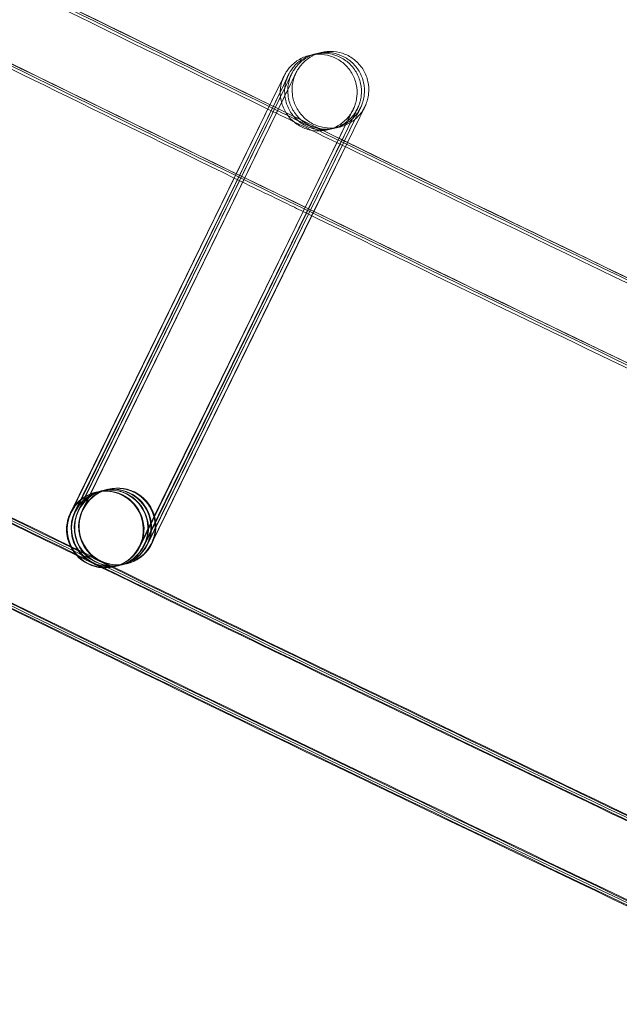
# Model space of a CAD drawing. Units: millimetres. Extents: x 923 to 18453, y 1433 to 12601.
# Drawn here: x 3797 to 3828, y 2261 to 2313 of the extents above; entities that cross this region are included whole.
import ezdxf

# ---------------------------------------------------------------- set-up
doc = ezdxf.new("R2010")
doc.units = ezdxf.units.MM

# ---------------------------------------------------------------- blocks, each defined once
blk = doc.blocks.new('A$C70eef650')
at = {"color": 0, "linetype": 'Continuous', "lineweight": 0}
for p, q in [((-7236.961, 8505.727), (-7247.79, 8483.511)), ((-7247.741, 8483.662), (-7236.962, 8505.728)), ((-7247.59, 8483.56), (-7236.735, 8505.782)), ((-7236.735, 8505.781), (-7247.564, 8483.565)), ((-7247.43, 8483.599), (-7236.575, 8505.821)), ((-7236.574, 8505.82), (-7247.403, 8483.604)), ((-7247.203, 8483.653), (-7236.348, 8505.875)), ((-7236.347, 8505.874), (-7247.177, 8483.658)), ((-7244.223, 8481.75), (-7233.368, 8503.972)), ((-7233.366, 8503.974), (-7233.941, 8502.793)), ((-7233.782, 8502.715), (-7233.141, 8504.027)), ((-7233.139, 8504.028), (-7233.715, 8502.847)), ((-7233.602, 8502.793), (-7232.981, 8504.065)), ((-7232.979, 8504.067), (-7233.554, 8502.886)), ((-7233.394, 8502.808), (-7232.754, 8504.119)), ((-7232.752, 8504.121), (-7233.392, 8502.807)), ((-7233.554, 8502.886), (-7235.418, 8499.063)), ((-7233.941, 8502.793), (-7235.694, 8499.197)), ((-7235.537, 8499.121), (-7233.782, 8502.715)), ((-7233.715, 8502.847), (-7235.532, 8499.119)), ((-7235.423, 8499.066), (-7233.602, 8502.793)), ((-7235.261, 8498.987), (-7233.394, 8502.808)), ((-7233.392, 8502.807), (-7235.256, 8498.984)), ((-7235.694, 8499.197), (-7244.195, 8481.758)), ((-7243.996, 8481.804), (-7235.537, 8499.121)), ((-7235.532, 8499.119), (-7243.968, 8481.813)), ((-7243.836, 8481.843), (-7235.423, 8499.066)), ((-7235.418, 8499.063), (-7243.808, 8481.851)), ((-7243.609, 8481.897), (-7235.261, 8498.987)), ((-7235.256, 8498.984), (-7243.581, 8481.906)), ((-7246.497, 8484.57), (-7246.487, 8484.573)), ((-7246.459, 8484.579), (-7246.26, 8484.627)), ((-7246.232, 8484.634), (-7246.1, 8484.666)), ((-7246.072, 8484.672), (-7245.873, 8484.72)), ((-7245.845, 8484.727), (-7245.835, 8484.729)), ((-7247.817, 8483.506), (-7247.741, 8483.662)), ((-7245.139, 8480.783), (-7244.939, 8480.83)), ((-7244.912, 8480.837), (-7244.905, 8480.839)), ((-7244.905, 8480.839), (-7244.902, 8480.839)), ((-7245.564, 8480.681), (-7245.553, 8480.683)), ((-7245.526, 8480.69), (-7245.327, 8480.738)), ((-7245.3, 8480.744), (-7245.166, 8480.776))]:
    blk.add_line(p, q, dxfattribs=at)
blk.add_arc((-5279.601, 12455.98), 4819.326, 231.117627, 250.530882, dxfattribs=at)
for centre, major_axis, ratio, start_param, end_param in [((-7245.993, 8482.634), (-1.56, -1.252), 0.999902, 2.011728, 5.152828), ((-7245.369, 8482.784), (0.467, -1.945), 1, -2.260221, 4.022964), ((-7245.766, 8482.689), (-1.56, -1.252), 0.999902, 2.011728, 5.152828), ((-7245.633, 8482.721), (-1.251, 1.56), 0.999902, 3.909392, 6.724117), ((-7245.605, 8482.727), (-1.56, -1.252), 0.999902, 2.011728, 5.152828), ((-7245.406, 8482.775), (-1.251, 1.56), 0.999902, 3.983285, 6.724117), ((-7245.379, 8482.782), (-1.56, -1.252), 0.999902, 2.011728, 5.152828), ((-7246.03, 8482.625), (-0.467, 1.945), 1, 0.8813712065602042, 7.16455651373979), ((-7246.02, 8482.628), (-1.251, 1.56), 0.999902, 5.842746, 6.724117), ((-7245.793, 8482.682), (-1.251, 1.56), 0.999902, 3.983285, 6.724117), ((-7246.02, 8482.628), (-1.251, 1.56), 0.999902, 3.582524, 5.842746), ((-7246.02, 8482.628), (-1.251, 1.56), 0.999902, 0.440932, 2.701153), ((-7245.993, 8482.634), (-1.56, -1.252), 0.999902, -1.130357, 1.122909), ((-7245.793, 8482.682), (-1.251, 1.56), 0.999902, 0.440932, 2.701153), ((-7245.766, 8482.689), (-1.56, -1.252), 0.999902, -1.130357, 1.122909), ((-7245.633, 8482.721), (-1.251, 1.56), 0.999902, 0.440932, 2.701153), ((-7245.605, 8482.727), (-1.56, -1.252), 0.999902, -1.130357, 1.122909), ((-7245.406, 8482.775), (-1.251, 1.56), 0.999902, 0.440932, 2.701153), ((-7245.379, 8482.782), (-1.56, -1.252), 0.999902, -1.130357, 1.122909), ((-7245.793, 8482.682), (-1.251, 1.56), 0.999902, 3.582524, 3.983285), ((-7245.633, 8482.721), (-1.251, 1.56), 0.999902, 3.582524, 3.909392), ((-7245.406, 8482.775), (-1.251, 1.56), 0.999902, 3.582524, 3.983285), ((-7245.633, 8482.721), (-1.251, 1.56), 0.999902, 2.701153, 3.582524), ((-7245.605, 8482.727), (-1.56, -1.252), 0.999902, 1.122909, 2.011236), ((-7245.406, 8482.775), (-1.251, 1.56), 0.999902, 2.701153, 3.582524), ((-7245.379, 8482.782), (-1.56, -1.252), 0.999902, 1.122909, 2.011236), ((-7245.605, 8482.727), (-1.56, -1.252), 0.999902, 2.011236, 2.011728), ((-7245.379, 8482.782), (-1.56, -1.252), 0.999902, 2.011236, 2.011728), ((-7246.02, 8482.628), (-1.251, 1.56), 0.999902, 2.701153, 3.582524), ((-7245.993, 8482.634), (-1.56, -1.252), 0.999902, 1.122909, 2.011236), ((-7245.793, 8482.682), (-1.251, 1.56), 0.999902, 2.701153, 3.582524), ((-7245.766, 8482.689), (-1.56, -1.252), 0.999902, 1.122909, 2.011236), ((-7245.993, 8482.634), (-1.56, -1.252), 0.999902, 2.011236, 2.011728), ((-7245.766, 8482.689), (-1.56, -1.252), 0.999902, 2.011236, 2.011728)]:
    blk.add_ellipse(centre, major_axis=major_axis, ratio=ratio, start_param=start_param, end_param=end_param, dxfattribs=at)
for points, knots in [([(-6760.259, 8301.566), (-6763.406, 8302.665), (-6766.552, 8303.768), (-6779.13, 8308.192), (-6788.552, 8311.542), (-6816.616, 8321.628), (-6835.224, 8328.457), (-6872.346, 8342.365), (-6890.861, 8349.444), (-6927.792, 8363.85), (-6946.209, 8371.177), (-6982.943, 8386.078), (-7001.261, 8393.653), (-7037.791, 8409.047), (-7056.005, 8416.867), (-7092.324, 8432.752), (-7110.431, 8440.816), (-7146.534, 8457.188), (-7164.531, 8465.495), (-7200.41, 8482.351), (-7218.293, 8490.9), (-7253.943, 8508.237), (-7271.709, 8517.025), (-7307.122, 8534.84), (-7324.769, 8543.867), (-7359.939, 8562.157), (-7377.463, 8571.421), (-7412.383, 8590.182), (-7429.781, 8599.68), (-7464.446, 8618.91), (-7481.714, 8628.641), (-7516.118, 8648.335), (-7533.253, 8658.298), (-7567.389, 8678.454), (-7584.389, 8688.646), (-7618.25, 8709.259), (-7635.111, 8719.679), (-7668.692, 8740.745), (-7685.411, 8751.392), (-7718.706, 8772.908), (-7735.281, 8783.778), (-7768.282, 8805.74), (-7784.709, 8816.833), (-7817.413, 8839.237), (-7833.689, 8850.549), (-7866.088, 8873.391), (-7882.211, 8884.922), (-7914.299, 8908.198), (-7930.266, 8919.944), (-7962.038, 8943.649), (-7977.845, 8955.609), (-8009.296, 8979.74), (-8024.94, 8991.911), (-8042.953, 9006.121), (-8045.402, 9008.057), (-8047.849, 9009.996)], [0, 0, 0, 0, 10.000006, 10.000006, 40.000179, 40.000179, 99.462951, 99.462951, 158.925054, 158.925054, 218.387157, 218.387157, 277.84926, 277.84926, 337.311363, 337.311363, 396.773466, 396.773466, 456.235569, 456.235569, 515.697672, 515.697672, 575.159775, 575.159775, 634.621878, 634.621878, 694.083981, 694.083981, 753.546084, 753.546084, 813.008187, 813.008187, 872.47029, 872.47029, 931.932393, 931.932393, 991.394496, 991.394496, 1050.856599, 1050.856599, 1110.318702, 1110.318702, 1169.780805, 1169.780805, 1229.242908, 1229.242908, 1288.705011, 1288.705011, 1348.167114, 1348.167114, 1407.629217, 1407.629217, 1467.09132, 1467.09132, 1476.457881, 1476.457881, 1476.457881, 1476.457881]), ([(-6760.237, 8301.653), (-6763.384, 8302.752), (-6766.529, 8303.855), (-6779.107, 8308.279), (-6788.529, 8311.63), (-6816.593, 8321.716), (-6835.201, 8328.546), (-6872.322, 8342.455), (-6890.836, 8349.535), (-6927.767, 8363.942), (-6946.184, 8371.27), (-6982.918, 8386.172), (-7001.235, 8393.747), (-7037.765, 8409.143), (-7055.978, 8416.964), (-7092.297, 8432.849), (-7110.404, 8440.914), (-7146.506, 8457.287), (-7164.503, 8465.595), (-7200.381, 8482.452), (-7218.265, 8491.002), (-7253.913, 8508.34), (-7271.68, 8517.129), (-7307.092, 8534.945), (-7324.738, 8543.973), (-7359.908, 8562.264), (-7377.431, 8571.528), (-7412.351, 8590.29), (-7429.749, 8599.789), (-7464.413, 8619.02), (-7481.681, 8628.752), (-7516.083, 8648.447), (-7533.219, 8658.411), (-7567.353, 8678.567), (-7584.353, 8688.76), (-7618.213, 8709.374), (-7635.075, 8719.795), (-7668.654, 8740.862), (-7685.374, 8751.509), (-7718.667, 8773.026), (-7735.242, 8783.897), (-7768.243, 8805.86), (-7784.67, 8816.953), (-7817.372, 8839.358), (-7833.648, 8850.671), (-7866.046, 8873.515), (-7882.169, 8885.045), (-7914.257, 8908.322), (-7930.223, 8920.069), (-7961.994, 8943.776), (-7977.801, 8955.736), (-8009.251, 8979.868), (-8024.895, 8992.04), (-8042.869, 9006.22), (-8045.28, 9008.126), (-8047.689, 9010.035)], [0, 0, 0, 0, 10.000006, 10.000006, 40.000179, 40.000179, 99.462951, 99.462951, 158.925054, 158.925054, 218.387157, 218.387157, 277.84926, 277.84926, 337.311363, 337.311363, 396.773466, 396.773466, 456.235569, 456.235569, 515.697672, 515.697672, 575.159775, 575.159775, 634.621878, 634.621878, 694.083981, 694.083981, 753.546084, 753.546084, 813.008187, 813.008187, 872.47029, 872.47029, 931.932393, 931.932393, 991.394496, 991.394496, 1050.856599, 1050.856599, 1110.318702, 1110.318702, 1169.780805, 1169.780805, 1229.242908, 1229.242908, 1288.705011, 1288.705011, 1348.167114, 1348.167114, 1407.629217, 1407.629217, 1467.09132, 1467.09132, 1476.311893, 1476.311893, 1476.311893, 1476.311893]), ([(-6760.421, 8301.689), (-6763.568, 8302.788), (-6766.714, 8303.891), (-6779.291, 8308.317), (-6788.713, 8311.668), (-6816.776, 8321.757), (-6835.384, 8328.589), (-6872.505, 8342.502), (-6891.019, 8349.583), (-6927.949, 8363.993), (-6946.366, 8371.323), (-6983.099, 8386.229), (-7001.415, 8393.806), (-7037.944, 8409.205), (-7056.157, 8417.027), (-7092.476, 8432.916), (-7110.582, 8440.983), (-7146.684, 8457.359), (-7164.68, 8465.669), (-7200.558, 8482.529), (-7218.44, 8491.08), (-7254.088, 8508.421), (-7271.854, 8517.212), (-7307.265, 8535.032), (-7324.912, 8544.061), (-7360.08, 8562.355), (-7377.603, 8571.621), (-7412.522, 8590.386), (-7429.919, 8599.887), (-7464.582, 8619.121), (-7481.85, 8628.855), (-7516.251, 8648.553), (-7533.386, 8658.518), (-7567.52, 8678.678), (-7584.519, 8688.872), (-7618.378, 8709.489), (-7635.239, 8719.912), (-7668.817, 8740.982), (-7685.536, 8751.631), (-7718.828, 8773.151), (-7735.402, 8784.024), (-7768.402, 8805.99), (-7784.828, 8817.084), (-7817.529, 8839.493), (-7833.805, 8850.807), (-7866.202, 8873.653), (-7882.324, 8885.186), (-7914.41, 8908.466), (-7930.375, 8920.214), (-7962.146, 8943.923), (-7977.951, 8955.885), (-8009.4, 8980.02), (-8025.043, 8992.194), (-8042.924, 9006.303), (-8045.243, 9008.136), (-8047.56, 9009.972)], [0, 0, 0, 0, 10.000006, 10.000006, 40.000179, 40.000179, 99.463979, 99.463979, 158.927109, 158.927109, 218.39024, 218.39024, 277.853371, 277.853371, 337.316502, 337.316502, 396.779633, 396.779633, 456.242763, 456.242763, 515.705894, 515.705894, 575.169025, 575.169025, 634.632156, 634.632156, 694.095287, 694.095287, 753.558417, 753.558417, 813.021548, 813.021548, 872.484679, 872.484679, 931.94781, 931.94781, 991.410941, 991.410941, 1050.874071, 1050.874071, 1110.337202, 1110.337202, 1169.800333, 1169.800333, 1229.263464, 1229.263464, 1288.726595, 1288.726595, 1348.189725, 1348.189725, 1407.652856, 1407.652856, 1467.115987, 1467.115987, 1475.984632, 1475.984632, 1475.984632, 1475.984632]), ([(-6766.702, 8276.929), (-6769.85, 8278.026), (-6772.996, 8279.127), (-6785.576, 8283.545), (-6795, 8286.891), (-6823.122, 8296.981), (-6841.788, 8303.819), (-6879.024, 8317.746), (-6897.595, 8324.834), (-6934.641, 8339.259), (-6953.116, 8346.596), (-6989.964, 8361.516), (-7008.339, 8369.1), (-7044.984, 8384.514), (-7063.256, 8392.344), (-7099.691, 8408.247), (-7117.856, 8416.322), (-7154.074, 8432.713), (-7172.129, 8441.03), (-7208.124, 8457.905), (-7226.066, 8466.464), (-7261.832, 8483.821), (-7279.657, 8492.619), (-7315.186, 8510.454), (-7332.892, 8519.491), (-7368.179, 8537.801), (-7385.762, 8547.075), (-7420.8, 8565.857), (-7438.257, 8575.365), (-7473.04, 8594.616), (-7490.368, 8604.358), (-7524.89, 8624.073), (-7542.085, 8634.046), (-7576.339, 8654.223), (-7593.399, 8664.426), (-7627.38, 8685.06), (-7644.301, 8695.491), (-7678.002, 8716.58), (-7694.782, 8727.237), (-7728.197, 8748.775), (-7744.832, 8759.657), (-7777.955, 8781.642), (-7794.443, 8792.745), (-7827.268, 8815.172), (-7843.606, 8826.496), (-7876.127, 8849.362), (-7892.311, 8860.904), (-7924.522, 8884.203), (-7940.55, 8895.961), (-7972.446, 8919.691), (-7988.315, 8931.663), (-8019.89, 8955.819), (-8035.597, 8968.003), (-8055.372, 8983.556), (-8059.517, 8986.828), (-8063.657, 8990.108)], [0, 0, 0, 0, 10.000006, 10.000006, 40.000177, 40.000177, 99.633166, 99.633166, 159.265487, 159.265487, 218.897808, 218.897808, 278.530129, 278.530129, 338.16245, 338.16245, 397.79477, 397.79477, 457.427091, 457.427091, 517.059412, 517.059412, 576.691733, 576.691733, 636.324054, 636.324054, 695.956375, 695.956375, 755.588696, 755.588696, 815.221017, 815.221017, 874.853337, 874.853337, 934.485658, 934.485658, 994.117979, 994.117979, 1053.7503, 1053.7503, 1113.382621, 1113.382621, 1173.014942, 1173.014942, 1232.647263, 1232.647263, 1292.279584, 1292.279584, 1351.911905, 1351.911905, 1411.544225, 1411.544225, 1471.176546, 1471.176546, 1487.020992, 1487.020992, 1487.020992, 1487.020992]), ([(-6766.679, 8277.015), (-6769.827, 8278.113), (-6772.973, 8279.214), (-6785.553, 8283.632), (-6794.977, 8286.978), (-6823.099, 8297.069), (-6841.764, 8303.908), (-6879, 8317.836), (-6897.571, 8324.925), (-6934.616, 8339.351), (-6953.091, 8346.689), (-6989.939, 8361.61), (-7008.313, 8369.195), (-7044.958, 8384.61), (-7063.229, 8392.44), (-7099.664, 8408.345), (-7117.828, 8416.42), (-7154.046, 8432.812), (-7172.101, 8441.13), (-7208.096, 8458.006), (-7226.037, 8466.565), (-7261.802, 8483.923), (-7279.627, 8492.723), (-7315.156, 8510.559), (-7332.861, 8519.596), (-7368.148, 8537.908), (-7385.73, 8547.182), (-7420.768, 8565.965), (-7438.224, 8575.474), (-7473.007, 8594.725), (-7490.334, 8604.468), (-7524.856, 8624.184), (-7542.05, 8634.158), (-7576.304, 8654.336), (-7593.364, 8664.54), (-7627.344, 8685.175), (-7644.265, 8695.607), (-7677.965, 8716.696), (-7694.744, 8727.354), (-7728.159, 8748.894), (-7744.794, 8759.776), (-7777.916, 8781.761), (-7794.404, 8792.866), (-7827.228, 8815.294), (-7843.565, 8826.618), (-7876.085, 8849.485), (-7892.269, 8861.027), (-7924.48, 8884.328), (-7940.507, 8896.087), (-7972.403, 8919.817), (-7988.271, 8931.79), (-8019.845, 8955.946), (-8035.551, 8968.131), (-8055.288, 8983.655), (-8059.395, 8986.897), (-8063.497, 8990.147)], [0, 0, 0, 0, 10.000006, 10.000006, 40.000177, 40.000177, 99.633166, 99.633166, 159.265487, 159.265487, 218.897808, 218.897808, 278.530129, 278.530129, 338.16245, 338.16245, 397.79477, 397.79477, 457.427091, 457.427091, 517.059412, 517.059412, 576.691733, 576.691733, 636.324054, 636.324054, 695.956375, 695.956375, 755.588696, 755.588696, 815.221017, 815.221017, 874.853337, 874.853337, 934.485658, 934.485658, 994.117979, 994.117979, 1053.7503, 1053.7503, 1113.382621, 1113.382621, 1173.014942, 1173.014942, 1232.647263, 1232.647263, 1292.279584, 1292.279584, 1351.911905, 1351.911905, 1411.544225, 1411.544225, 1471.176546, 1471.176546, 1486.875009, 1486.875009, 1486.875009, 1486.875009]), ([(-6766.657, 8277.102), (-6769.804, 8278.2), (-6772.95, 8279.301), (-6785.53, 8283.72), (-6794.954, 8287.066), (-6823.076, 8297.158), (-6841.741, 8303.997), (-6878.976, 8317.926), (-6897.547, 8325.016), (-6934.591, 8339.443), (-6953.066, 8346.781), (-6989.914, 8361.704), (-7008.288, 8369.289), (-7044.932, 8384.705), (-7063.203, 8392.536), (-7099.637, 8408.442), (-7117.801, 8416.518), (-7154.019, 8432.911), (-7172.073, 8441.23), (-7208.067, 8458.107), (-7226.008, 8466.667), (-7261.773, 8484.026), (-7279.597, 8492.826), (-7315.126, 8510.663), (-7332.831, 8519.702), (-7368.117, 8538.014), (-7385.699, 8547.289), (-7420.736, 8566.073), (-7438.192, 8575.583), (-7472.974, 8594.835), (-7490.301, 8604.578), (-7524.821, 8624.296), (-7542.016, 8634.27), (-7576.269, 8654.449), (-7593.328, 8664.653), (-7627.308, 8685.29), (-7644.228, 8695.722), (-7677.928, 8716.813), (-7694.707, 8727.471), (-7728.12, 8749.012), (-7744.755, 8759.894), (-7777.877, 8781.881), (-7794.364, 8792.986), (-7827.187, 8815.415), (-7843.524, 8826.74), (-7876.044, 8849.608), (-7892.227, 8861.151), (-7924.437, 8884.453), (-7940.464, 8896.212), (-7972.359, 8919.943), (-7988.227, 8931.917), (-8019.8, 8956.074), (-8035.506, 8968.259), (-8055.204, 8983.754), (-8059.273, 8986.966), (-8063.336, 8990.185)], [0, 0, 0, 0, 10.000006, 10.000006, 40.000177, 40.000177, 99.633166, 99.633166, 159.265487, 159.265487, 218.897808, 218.897808, 278.530129, 278.530129, 338.16245, 338.16245, 397.79477, 397.79477, 457.427091, 457.427091, 517.059412, 517.059412, 576.691733, 576.691733, 636.324054, 636.324054, 695.956375, 695.956375, 755.588696, 755.588696, 815.221017, 815.221017, 874.853337, 874.853337, 934.485658, 934.485658, 994.117979, 994.117979, 1053.7503, 1053.7503, 1113.382621, 1113.382621, 1173.014942, 1173.014942, 1232.647263, 1232.647263, 1292.279584, 1292.279584, 1351.911905, 1351.911905, 1411.544225, 1411.544225, 1471.176546, 1471.176546, 1486.729026, 1486.729026, 1486.729026, 1486.729026]), ([(-6766.648, 8277.138), (-6769.795, 8278.235), (-6772.941, 8279.337), (-6785.521, 8283.756), (-6794.945, 8287.102), (-6823.066, 8297.194), (-6841.731, 8304.034), (-6878.966, 8317.964), (-6897.537, 8325.053), (-6934.581, 8339.481), (-6953.056, 8346.819), (-6989.903, 8361.743), (-7008.277, 8369.328), (-7044.921, 8384.745), (-7063.192, 8392.576), (-7099.626, 8408.483), (-7117.79, 8416.558), (-7154.007, 8432.952), (-7172.061, 8441.271), (-7208.055, 8458.149), (-7225.996, 8466.709), (-7261.761, 8484.069), (-7279.585, 8492.869), (-7315.113, 8510.707), (-7332.818, 8519.745), (-7368.104, 8538.058), (-7385.686, 8547.333), (-7420.723, 8566.117), (-7438.179, 8575.627), (-7472.96, 8594.88), (-7490.287, 8604.624), (-7524.807, 8624.342), (-7542.002, 8634.316), (-7576.255, 8654.496), (-7593.314, 8664.7), (-7627.293, 8685.337), (-7644.213, 8695.77), (-7677.912, 8716.861), (-7694.692, 8727.519), (-7728.105, 8749.06), (-7744.739, 8759.943), (-7777.86, 8781.931), (-7794.348, 8793.036), (-7827.171, 8815.465), (-7843.508, 8826.79), (-7876.027, 8849.658), (-7892.21, 8861.202), (-7924.42, 8884.504), (-7940.447, 8896.263), (-7972.341, 8919.995), (-7988.209, 8931.969), (-8019.782, 8956.127), (-8035.487, 8968.312), (-8055.169, 8983.794), (-8059.222, 8986.994), (-8063.27, 8990.201)], [0, 0, 0, 0, 10.000006, 10.000006, 40.000177, 40.000177, 99.633166, 99.633166, 159.265487, 159.265487, 218.897808, 218.897808, 278.530129, 278.530129, 338.16245, 338.16245, 397.79477, 397.79477, 457.427091, 457.427091, 517.059412, 517.059412, 576.691733, 576.691733, 636.324054, 636.324054, 695.956375, 695.956375, 755.588696, 755.588696, 815.221017, 815.221017, 874.853337, 874.853337, 934.485658, 934.485658, 994.117979, 994.117979, 1053.7503, 1053.7503, 1113.382621, 1113.382621, 1173.014942, 1173.014942, 1232.647263, 1232.647263, 1292.279584, 1292.279584, 1351.911905, 1351.911905, 1411.544225, 1411.544225, 1471.176546, 1471.176546, 1486.668827, 1486.668827, 1486.668827, 1486.668827]), ([(-6776.875, 8280.451), (-6786.068, 8283.681), (-6795.251, 8286.941), (-6823.132, 8296.944), (-6841.797, 8303.783), (-6879.034, 8317.709), (-6897.605, 8324.797), (-6934.651, 8339.221), (-6953.126, 8346.558), (-6989.975, 8361.478), (-7008.35, 8369.061), (-7044.995, 8384.474), (-7063.267, 8392.304), (-7099.702, 8408.207), (-7117.867, 8416.281), (-7154.086, 8432.672), (-7172.14, 8440.989), (-7208.136, 8457.864), (-7226.078, 8466.422), (-7261.844, 8483.778), (-7279.669, 8492.577), (-7315.199, 8510.411), (-7332.904, 8519.448), (-7368.192, 8537.757), (-7385.775, 8547.031), (-7420.813, 8565.812), (-7438.27, 8575.321), (-7473.054, 8594.57), (-7490.381, 8604.312), (-7524.904, 8624.027), (-7542.099, 8634), (-7576.354, 8654.176), (-7593.414, 8664.379), (-7627.395, 8685.013), (-7644.316, 8695.444), (-7678.017, 8716.532), (-7694.797, 8727.189), (-7728.212, 8748.727), (-7744.848, 8759.608), (-7777.971, 8781.592), (-7794.459, 8792.696), (-7827.285, 8815.122), (-7843.622, 8826.446), (-7876.144, 8849.311), (-7892.328, 8860.853), (-7924.54, 8884.152), (-7940.568, 8895.91), (-7972.464, 8919.639), (-7988.333, 8931.611), (-8019.908, 8955.766), (-8035.615, 8967.95), (-8052.294, 8981.067), (-8053.348, 8981.897), (-8054.401, 8982.727)], [10.768554, 10.768554, 10.768554, 10.768554, 40.000177, 40.000177, 99.633166, 99.633166, 159.265487, 159.265487, 218.897808, 218.897808, 278.530129, 278.530129, 338.16245, 338.16245, 397.79477, 397.79477, 457.427091, 457.427091, 517.059412, 517.059412, 576.691733, 576.691733, 636.324054, 636.324054, 695.956375, 695.956375, 755.588696, 755.588696, 815.221017, 815.221017, 874.853338, 874.853338, 934.485658, 934.485658, 994.117979, 994.117979, 1053.7503, 1053.7503, 1113.382621, 1113.382621, 1173.014942, 1173.014942, 1232.647263, 1232.647263, 1292.279584, 1292.279584, 1351.911905, 1351.911905, 1411.544225, 1411.544225, 1471.176546, 1471.176546, 1475.200646, 1475.200646, 1475.200646, 1475.200646]), ([(-7339.591, 8556.206), (-7330.623, 8551.544), (-7321.639, 8546.913), (-7294.999, 8533.295), (-7277.296, 8524.396), (-7241.775, 8506.838), (-7223.955, 8498.179), (-7188.2, 8481.1), (-7170.265, 8472.681), (-7134.283, 8456.085), (-7116.236, 8447.908), (-7080.035, 8431.799), (-7061.88, 8423.865), (-7025.465, 8408.244), (-7007.204, 8400.556), (-6970.582, 8385.426), (-6952.22, 8377.985), (-6915.398, 8363.349), (-6896.937, 8356.155), (-6859.921, 8342.017), (-6841.365, 8335.072), (-6804.162, 8321.433), (-6785.514, 8314.739), (-6764.292, 8307.281), (-6761.761, 8306.394), (-6759.228, 8305.509)], [841.786243, 841.786243, 841.786243, 841.786243, 872.10789, 872.10789, 931.544107, 931.544107, 990.980325, 990.980325, 1050.416542, 1050.416542, 1109.852759, 1109.852759, 1169.288977, 1169.288977, 1228.725194, 1228.725194, 1288.161411, 1288.161411, 1347.597628, 1347.597628, 1407.033846, 1407.033846, 1466.470063, 1466.470063, 1474.517198, 1474.517198, 1474.517198, 1474.517198]), ([(-7276.846, 8523.938), (-7271.258, 8521.146), (-7265.663, 8518.366), (-7252.566, 8511.892), (-7245.058, 8508.208), (-7237.54, 8504.544)], [912.787826, 912.787826, 912.787826, 912.787826, 931.528684, 931.528684, 956.617732, 956.617732, 956.617732, 956.617732]), ([(-7276.619, 8523.992), (-7271.031, 8521.2), (-7265.437, 8518.42), (-7252.393, 8511.973), (-7244.939, 8508.315), (-7237.475, 8504.678)], [912.787826, 912.787826, 912.787826, 912.787826, 931.528684, 931.528684, 956.437943, 956.437943, 956.437943, 956.437943]), ([(-7276.459, 8524.031), (-7270.87, 8521.239), (-7265.276, 8518.459), (-7252.27, 8512.03), (-7244.855, 8508.391), (-7237.429, 8504.772)], [912.787826, 912.787826, 912.787826, 912.787826, 931.528684, 931.528684, 956.310646, 956.310646, 956.310646, 956.310646]), ([(-7235.053, 8507.421), (-7235.032, 8507.427), (-7235.011, 8507.433), (-7234.784, 8507.489), (-7234.567, 8507.508), (-7234.143, 8507.476), (-7233.931, 8507.425), (-7233.539, 8507.261), (-7233.354, 8507.146), (-7233.034, 8506.867), (-7232.894, 8506.7), (-7232.677, 8506.334), (-7232.598, 8506.131), (-7232.507, 8505.716), (-7232.495, 8505.499), (-7232.529, 8505.183), (-7232.548, 8505.079), (-7232.589, 8504.926), (-7232.605, 8504.875), (-7232.636, 8504.788), (-7232.651, 8504.751), (-7232.669, 8504.707), (-7232.672, 8504.7), (-7232.68, 8504.683), (-7232.684, 8504.674), (-7232.689, 8504.662), (-7232.691, 8504.659), (-7232.695, 8504.65), (-7232.697, 8504.646), (-7232.701, 8504.636), (-7232.703, 8504.634), (-7232.706, 8504.626), (-7232.707, 8504.623), (-7232.714, 8504.611), (-7232.719, 8504.6), (-7232.749, 8504.539), (-7232.789, 8504.456), (-7232.883, 8504.263), (-7232.927, 8504.172), (-7232.979, 8504.067)], [3.844619, 3.844619, 3.844619, 3.844619, 3.909917, 3.909917, 4.547166, 4.547166, 5.18444, 5.18444, 5.821713, 5.821713, 6.458986, 6.458986, 7.096259, 7.096259, 7.733531, 7.733531, 8.049056, 8.049056, 8.207964, 8.207964, 8.327234, 8.327234, 8.352811, 8.352811, 8.385272, 8.385272, 8.401417, 8.401417, 8.434044, 8.434044, 8.498608, 8.498608, 8.60948, 8.60948, 8.942052, 8.942052, 9.946965, 9.946965, 10.601642, 10.601642, 10.601642, 10.601642]), ([(-7234.859, 8507.466), (-7234.827, 8507.476), (-7234.795, 8507.485), (-7234.557, 8507.544), (-7234.34, 8507.562), (-7233.916, 8507.53), (-7233.704, 8507.479), (-7233.312, 8507.315), (-7233.127, 8507.2), (-7232.807, 8506.921), (-7232.667, 8506.754), (-7232.451, 8506.388), (-7232.371, 8506.186), (-7232.281, 8505.771), (-7232.269, 8505.553), (-7232.302, 8505.237), (-7232.321, 8505.133), (-7232.362, 8504.981), (-7232.378, 8504.93), (-7232.409, 8504.843), (-7232.424, 8504.805), (-7232.442, 8504.762), (-7232.446, 8504.754), (-7232.453, 8504.737), (-7232.457, 8504.728), (-7232.463, 8504.717), (-7232.464, 8504.713), (-7232.468, 8504.704), (-7232.47, 8504.7), (-7232.475, 8504.691), (-7232.476, 8504.688), (-7232.479, 8504.681), (-7232.481, 8504.678), (-7232.487, 8504.665), (-7232.492, 8504.654), (-7232.522, 8504.593), (-7232.562, 8504.511), (-7232.656, 8504.317), (-7232.701, 8504.226), (-7232.752, 8504.121)], [3.810646, 3.810646, 3.810646, 3.810646, 3.909917, 3.909917, 4.547166, 4.547166, 5.18444, 5.18444, 5.821713, 5.821713, 6.458986, 6.458986, 7.096259, 7.096259, 7.733531, 7.733531, 8.049056, 8.049056, 8.207964, 8.207964, 8.327234, 8.327234, 8.352811, 8.352811, 8.385272, 8.385272, 8.401417, 8.401417, 8.434044, 8.434044, 8.498608, 8.498608, 8.60948, 8.60948, 8.942052, 8.942052, 9.946965, 9.946965, 10.601642, 10.601642, 10.601642, 10.601642]), ([(-7236.962, 8505.728), (-7236.86, 8505.936), (-7236.784, 8506.091), (-7236.717, 8506.228), (-7236.703, 8506.258), (-7236.691, 8506.282), (-7236.689, 8506.286), (-7236.684, 8506.297), (-7236.682, 8506.3), (-7236.677, 8506.309), (-7236.676, 8506.312), (-7236.673, 8506.318), (-7236.671, 8506.322), (-7236.665, 8506.333), (-7236.66, 8506.342), (-7236.646, 8506.369), (-7236.635, 8506.388), (-7236.61, 8506.432), (-7236.595, 8506.457), (-7236.532, 8506.555), (-7236.479, 8506.626), (-7236.292, 8506.849), (-7236.135, 8506.986), (-7235.784, 8507.208), (-7235.583, 8507.294), (-7235.171, 8507.397), (-7234.954, 8507.415), (-7234.53, 8507.383), (-7234.318, 8507.332), (-7233.926, 8507.168), (-7233.741, 8507.053), (-7233.421, 8506.774), (-7233.281, 8506.607), (-7233.065, 8506.241), (-7232.985, 8506.038), (-7232.894, 8505.623), (-7232.882, 8505.406), (-7232.916, 8505.09), (-7232.935, 8504.986), (-7232.976, 8504.833), (-7232.992, 8504.783), (-7233.023, 8504.695), (-7233.038, 8504.658), (-7233.056, 8504.614), (-7233.06, 8504.607), (-7233.067, 8504.59), (-7233.071, 8504.581), (-7233.076, 8504.569), (-7233.078, 8504.566), (-7233.082, 8504.557), (-7233.084, 8504.553), (-7233.088, 8504.544), (-7233.09, 8504.541), (-7233.093, 8504.534), (-7233.095, 8504.531), (-7233.101, 8504.518), (-7233.106, 8504.507), (-7233.136, 8504.446), (-7233.176, 8504.363), (-7233.27, 8504.17), (-7233.315, 8504.079), (-7233.366, 8503.974)], [0, 0, 0, 0, 1.299334, 1.299334, 1.933863, 1.933863, 2.115255, 2.115255, 2.177006, 2.177006, 2.197103, 2.197103, 2.213242, 2.213242, 2.24602, 2.24602, 2.310815, 2.310815, 2.398563, 2.398563, 2.66217, 2.66217, 3.272073, 3.272073, 3.909917, 3.909917, 4.547166, 4.547166, 5.18444, 5.18444, 5.821713, 5.821713, 6.458986, 6.458986, 7.096259, 7.096259, 7.733531, 7.733531, 8.049056, 8.049056, 8.207964, 8.207964, 8.327234, 8.327234, 8.352811, 8.352811, 8.385272, 8.385272, 8.401417, 8.401417, 8.434044, 8.434044, 8.498608, 8.498608, 8.60948, 8.60948, 8.942052, 8.942052, 9.946965, 9.946965, 10.601642, 10.601642, 10.601642, 10.601642]), ([(-7236.735, 8505.782), (-7236.634, 8505.99), (-7236.558, 8506.146), (-7236.491, 8506.283), (-7236.476, 8506.312), (-7236.464, 8506.336), (-7236.462, 8506.34), (-7236.457, 8506.351), (-7236.455, 8506.354), (-7236.451, 8506.364), (-7236.449, 8506.367), (-7236.446, 8506.373), (-7236.444, 8506.376), (-7236.439, 8506.387), (-7236.434, 8506.396), (-7236.419, 8506.423), (-7236.409, 8506.442), (-7236.383, 8506.486), (-7236.368, 8506.511), (-7236.305, 8506.61), (-7236.253, 8506.681), (-7236.065, 8506.903), (-7235.908, 8507.04), (-7235.585, 8507.245), (-7235.418, 8507.321), (-7235.246, 8507.373)], [0, 0, 0, 0, 1.299334, 1.299334, 1.933863, 1.933863, 2.115255, 2.115255, 2.177006, 2.177006, 2.197103, 2.197103, 2.213242, 2.213242, 2.24602, 2.24602, 2.310815, 2.310815, 2.398563, 2.398563, 2.66217, 2.66217, 3.272073, 3.272073, 3.810646, 3.810646, 3.810646, 3.810646]), ([(-7236.575, 8505.821), (-7236.473, 8506.028), (-7236.397, 8506.184), (-7236.33, 8506.321), (-7236.316, 8506.351), (-7236.304, 8506.375), (-7236.302, 8506.379), (-7236.296, 8506.39), (-7236.295, 8506.393), (-7236.29, 8506.402), (-7236.289, 8506.405), (-7236.285, 8506.411), (-7236.284, 8506.415), (-7236.278, 8506.426), (-7236.273, 8506.435), (-7236.259, 8506.462), (-7236.248, 8506.481), (-7236.223, 8506.524), (-7236.208, 8506.549), (-7236.145, 8506.648), (-7236.092, 8506.719), (-7235.905, 8506.942), (-7235.748, 8507.079), (-7235.415, 8507.289), (-7235.237, 8507.369), (-7235.053, 8507.421)], [0, 0, 0, 0, 1.299334, 1.299334, 1.933863, 1.933863, 2.115255, 2.115255, 2.177006, 2.177006, 2.197103, 2.197103, 2.213242, 2.213242, 2.24602, 2.24602, 2.310815, 2.310815, 2.398563, 2.398563, 2.66217, 2.66217, 3.272073, 3.272073, 3.844619, 3.844619, 3.844619, 3.844619]), ([(-7236.348, 8505.875), (-7236.247, 8506.083), (-7236.171, 8506.238), (-7236.103, 8506.376), (-7236.089, 8506.405), (-7236.077, 8506.429), (-7236.075, 8506.433), (-7236.07, 8506.444), (-7236.068, 8506.447), (-7236.063, 8506.457), (-7236.062, 8506.459), (-7236.059, 8506.466), (-7236.057, 8506.469), (-7236.051, 8506.48), (-7236.047, 8506.489), (-7236.032, 8506.516), (-7236.022, 8506.535), (-7235.996, 8506.579), (-7235.981, 8506.604), (-7235.918, 8506.702), (-7235.866, 8506.774), (-7235.678, 8506.996), (-7235.521, 8507.133), (-7235.198, 8507.338), (-7235.031, 8507.414), (-7234.859, 8507.466)], [0, 0, 0, 0, 1.299334, 1.299334, 1.933863, 1.933863, 2.115255, 2.115255, 2.177006, 2.177006, 2.197103, 2.197103, 2.213242, 2.213242, 2.24602, 2.24602, 2.310815, 2.310815, 2.398563, 2.398563, 2.66217, 2.66217, 3.272073, 3.272073, 3.810646, 3.810646, 3.810646, 3.810646]), ([(-7235.246, 8507.373), (-7235.214, 8507.383), (-7235.182, 8507.392), (-7234.944, 8507.451), (-7234.727, 8507.469), (-7234.303, 8507.437), (-7234.092, 8507.386), (-7233.7, 8507.222), (-7233.515, 8507.107), (-7233.194, 8506.828), (-7233.055, 8506.661), (-7232.838, 8506.296), (-7232.758, 8506.093), (-7232.668, 8505.678), (-7232.656, 8505.46), (-7232.689, 8505.144), (-7232.708, 8505.04), (-7232.75, 8504.888), (-7232.765, 8504.837), (-7232.796, 8504.75), (-7232.811, 8504.712), (-7232.83, 8504.669), (-7232.833, 8504.661), (-7232.84, 8504.644), (-7232.844, 8504.635), (-7232.85, 8504.624), (-7232.851, 8504.62), (-7232.855, 8504.611), (-7232.857, 8504.607), (-7232.862, 8504.598), (-7232.863, 8504.595), (-7232.867, 8504.588), (-7232.868, 8504.585), (-7232.874, 8504.572), (-7232.879, 8504.561), (-7232.909, 8504.5), (-7232.949, 8504.418), (-7233.043, 8504.224), (-7233.088, 8504.133), (-7233.139, 8504.028)], [3.810646, 3.810646, 3.810646, 3.810646, 3.909917, 3.909917, 4.547166, 4.547166, 5.18444, 5.18444, 5.821713, 5.821713, 6.458986, 6.458986, 7.096259, 7.096259, 7.733531, 7.733531, 8.049056, 8.049056, 8.207964, 8.207964, 8.327234, 8.327234, 8.352811, 8.352811, 8.385272, 8.385272, 8.401417, 8.401417, 8.434044, 8.434044, 8.498608, 8.498608, 8.60948, 8.60948, 8.942052, 8.942052, 9.946965, 9.946965, 10.601642, 10.601642, 10.601642, 10.601642]), ([(-7236.961, 8505.727), (-7236.86, 8505.933), (-7236.785, 8506.089), (-7236.72, 8506.223), (-7236.705, 8506.253), (-7236.698, 8506.266), (-7236.698, 8506.268), (-7236.698, 8506.268), (-7236.698, 8506.268), (-7236.698, 8506.267), (-7236.698, 8506.266), (-7236.705, 8506.252), (-7236.707, 8506.249), (-7236.71, 8506.241), (-7236.712, 8506.238), (-7236.717, 8506.226), (-7236.721, 8506.217), (-7236.734, 8506.188), (-7236.742, 8506.169), (-7236.762, 8506.119), (-7236.773, 8506.089), (-7236.816, 8505.966), (-7236.841, 8505.872), (-7236.897, 8505.573), (-7236.904, 8505.362), (-7236.852, 8504.946), (-7236.791, 8504.736), (-7236.608, 8504.353), (-7236.484, 8504.174), (-7236.19, 8503.867), (-7236.016, 8503.736), (-7235.641, 8503.537), (-7235.434, 8503.467), (-7235.015, 8503.397), (-7234.797, 8503.396), (-7234.378, 8503.461), (-7234.17, 8503.528), (-7233.792, 8503.722), (-7233.617, 8503.851), (-7233.394, 8504.077), (-7233.326, 8504.158), (-7233.234, 8504.287), (-7233.205, 8504.331), (-7233.168, 8504.393), (-7233.158, 8504.41), (-7233.142, 8504.44), (-7233.134, 8504.453), (-7233.126, 8504.469), (-7233.123, 8504.474), (-7233.119, 8504.481), (-7233.117, 8504.485), (-7233.114, 8504.491), (-7233.113, 8504.494), (-7233.107, 8504.506), (-7233.105, 8504.509), (-7233.104, 8504.513), (-7233.103, 8504.513), (-7233.103, 8504.514), (-7233.103, 8504.514), (-7233.103, 8504.514)], [0, 0, 0, 0, 1.294998, 1.294998, 1.921932, 1.921932, 2.039034, 2.039034, 2.064671, 2.064671, 2.172343, 2.172343, 2.194882, 2.194882, 2.210982, 2.210982, 2.243568, 2.243568, 2.308003, 2.308003, 2.40503, 2.40503, 2.69663, 2.69663, 3.316587, 3.316587, 3.954219, 3.954219, 4.591475, 4.591475, 5.228749, 5.228749, 5.866021, 5.866021, 6.503294, 6.503294, 7.140567, 7.140567, 7.777839, 7.777839, 8.09335, 8.09335, 8.251614, 8.251614, 8.310954, 8.310954, 8.355637, 8.355637, 8.371673, 8.371673, 8.387762, 8.387762, 8.403851, 8.403851, 8.469821, 8.469821, 8.533799, 8.533799, 8.547754, 8.547754, 8.547754, 8.547754]), ([(-7236.735, 8505.781), (-7236.634, 8505.988), (-7236.558, 8506.143), (-7236.493, 8506.277), (-7236.478, 8506.307), (-7236.472, 8506.321), (-7236.471, 8506.322), (-7236.471, 8506.322), (-7236.471, 8506.322), (-7236.472, 8506.321), (-7236.472, 8506.321), (-7236.479, 8506.306), (-7236.48, 8506.303), (-7236.483, 8506.296), (-7236.485, 8506.292), (-7236.49, 8506.28), (-7236.495, 8506.271), (-7236.507, 8506.243), (-7236.515, 8506.223), (-7236.535, 8506.173), (-7236.547, 8506.143), (-7236.589, 8506.021), (-7236.614, 8505.926), (-7236.671, 8505.628), (-7236.677, 8505.416), (-7236.625, 8505), (-7236.564, 8504.791), (-7236.381, 8504.407), (-7236.257, 8504.228), (-7235.963, 8503.921), (-7235.789, 8503.79), (-7235.414, 8503.591), (-7235.208, 8503.522), (-7234.789, 8503.451), (-7234.571, 8503.45), (-7234.151, 8503.515), (-7233.944, 8503.582), (-7233.566, 8503.776), (-7233.39, 8503.905), (-7233.167, 8504.131), (-7233.099, 8504.212), (-7233.008, 8504.341), (-7232.979, 8504.385), (-7232.941, 8504.447), (-7232.932, 8504.464), (-7232.915, 8504.494), (-7232.908, 8504.507), (-7232.899, 8504.524), (-7232.897, 8504.528), (-7232.893, 8504.536), (-7232.891, 8504.539), (-7232.888, 8504.546), (-7232.886, 8504.549), (-7232.88, 8504.56), (-7232.879, 8504.563), (-7232.877, 8504.567), (-7232.877, 8504.568), (-7232.876, 8504.568), (-7232.876, 8504.568), (-7232.876, 8504.568)], [0, 0, 0, 0, 1.294998, 1.294998, 1.921932, 1.921932, 2.039034, 2.039034, 2.064671, 2.064671, 2.172343, 2.172343, 2.194882, 2.194882, 2.210982, 2.210982, 2.243568, 2.243568, 2.308003, 2.308003, 2.40503, 2.40503, 2.69663, 2.69663, 3.316587, 3.316587, 3.954219, 3.954219, 4.591475, 4.591475, 5.228749, 5.228749, 5.866021, 5.866021, 6.503294, 6.503294, 7.140567, 7.140567, 7.777839, 7.777839, 8.09335, 8.09335, 8.251614, 8.251614, 8.310954, 8.310954, 8.355637, 8.355637, 8.371673, 8.371673, 8.387762, 8.387762, 8.403851, 8.403851, 8.469821, 8.469821, 8.533799, 8.533799, 8.547754, 8.547754, 8.547754, 8.547754]), ([(-7236.574, 8505.82), (-7236.473, 8506.026), (-7236.398, 8506.181), (-7236.332, 8506.315), (-7236.318, 8506.346), (-7236.311, 8506.359), (-7236.311, 8506.361), (-7236.311, 8506.361), (-7236.311, 8506.36), (-7236.311, 8506.36), (-7236.311, 8506.359), (-7236.318, 8506.345), (-7236.32, 8506.341), (-7236.323, 8506.334), (-7236.325, 8506.331), (-7236.33, 8506.319), (-7236.334, 8506.31), (-7236.347, 8506.281), (-7236.355, 8506.261), (-7236.375, 8506.212), (-7236.386, 8506.181), (-7236.428, 8506.059), (-7236.454, 8505.965), (-7236.51, 8505.666), (-7236.517, 8505.454), (-7236.465, 8505.039), (-7236.404, 8504.829), (-7236.221, 8504.446), (-7236.097, 8504.266), (-7235.803, 8503.96), (-7235.629, 8503.829), (-7235.253, 8503.63), (-7235.047, 8503.56), (-7234.628, 8503.49), (-7234.41, 8503.488), (-7233.99, 8503.553), (-7233.783, 8503.621), (-7233.405, 8503.814), (-7233.23, 8503.943), (-7233.007, 8504.17), (-7232.939, 8504.251), (-7232.847, 8504.38), (-7232.818, 8504.424), (-7232.781, 8504.486), (-7232.771, 8504.503), (-7232.754, 8504.533), (-7232.747, 8504.546), (-7232.739, 8504.562), (-7232.736, 8504.566), (-7232.732, 8504.574), (-7232.73, 8504.578), (-7232.727, 8504.584), (-7232.726, 8504.587), (-7232.72, 8504.599), (-7232.718, 8504.602), (-7232.716, 8504.605), (-7232.716, 8504.606), (-7232.716, 8504.606), (-7232.716, 8504.606), (-7232.716, 8504.606)], [0, 0, 0, 0, 1.294998, 1.294998, 1.921932, 1.921932, 2.039034, 2.039034, 2.064671, 2.064671, 2.172343, 2.172343, 2.194882, 2.194882, 2.210982, 2.210982, 2.243568, 2.243568, 2.308003, 2.308003, 2.40503, 2.40503, 2.69663, 2.69663, 3.316587, 3.316587, 3.954219, 3.954219, 4.591475, 4.591475, 5.228749, 5.228749, 5.866021, 5.866021, 6.503294, 6.503294, 7.140567, 7.140567, 7.777839, 7.777839, 8.09335, 8.09335, 8.251614, 8.251614, 8.310954, 8.310954, 8.355637, 8.355637, 8.371673, 8.371673, 8.387762, 8.387762, 8.403851, 8.403851, 8.469821, 8.469821, 8.533799, 8.533799, 8.547754, 8.547754, 8.547754, 8.547754]), ([(-7236.347, 8505.874), (-7236.247, 8506.081), (-7236.171, 8506.236), (-7236.106, 8506.37), (-7236.091, 8506.4), (-7236.085, 8506.413), (-7236.084, 8506.415), (-7236.084, 8506.415), (-7236.084, 8506.415), (-7236.084, 8506.414), (-7236.085, 8506.414), (-7236.091, 8506.399), (-7236.093, 8506.396), (-7236.096, 8506.389), (-7236.098, 8506.385), (-7236.103, 8506.373), (-7236.107, 8506.364), (-7236.12, 8506.336), (-7236.128, 8506.316), (-7236.148, 8506.266), (-7236.159, 8506.236), (-7236.202, 8506.113), (-7236.227, 8506.019), (-7236.283, 8505.72), (-7236.29, 8505.509), (-7236.238, 8505.093), (-7236.177, 8504.884), (-7235.994, 8504.5), (-7235.87, 8504.321), (-7235.576, 8504.014), (-7235.402, 8503.883), (-7235.027, 8503.684), (-7234.82, 8503.615), (-7234.401, 8503.544), (-7234.184, 8503.543), (-7233.764, 8503.608), (-7233.557, 8503.675), (-7233.178, 8503.869), (-7233.003, 8503.998), (-7232.78, 8504.224), (-7232.712, 8504.305), (-7232.621, 8504.434), (-7232.592, 8504.478), (-7232.554, 8504.54), (-7232.544, 8504.557), (-7232.528, 8504.587), (-7232.521, 8504.6), (-7232.512, 8504.617), (-7232.51, 8504.621), (-7232.506, 8504.629), (-7232.504, 8504.632), (-7232.5, 8504.639), (-7232.499, 8504.641), (-7232.493, 8504.653), (-7232.492, 8504.656), (-7232.49, 8504.66), (-7232.489, 8504.661), (-7232.489, 8504.661), (-7232.489, 8504.661), (-7232.489, 8504.661)], [0, 0, 0, 0, 1.294998, 1.294998, 1.921932, 1.921932, 2.039034, 2.039034, 2.064671, 2.064671, 2.172343, 2.172343, 2.194882, 2.194882, 2.210982, 2.210982, 2.243568, 2.243568, 2.308003, 2.308003, 2.40503, 2.40503, 2.69663, 2.69663, 3.316587, 3.316587, 3.954219, 3.954219, 4.591475, 4.591475, 5.228749, 5.228749, 5.866021, 5.866021, 6.503294, 6.503294, 7.140567, 7.140567, 7.777839, 7.777839, 8.09335, 8.09335, 8.251614, 8.251614, 8.310954, 8.310954, 8.355637, 8.355637, 8.371673, 8.371673, 8.387762, 8.387762, 8.403851, 8.403851, 8.469821, 8.469821, 8.533799, 8.533799, 8.547754, 8.547754, 8.547754, 8.547754]), ([(-7233.103, 8504.514), (-7233.103, 8504.514), (-7233.105, 8504.511), (-7233.114, 8504.492), (-7233.128, 8504.463), (-7233.192, 8504.332), (-7233.267, 8504.178), (-7233.368, 8503.972)], [8.547754, 8.547754, 8.547754, 8.547754, 8.725743, 8.725743, 9.302636, 9.302636, 10.588806, 10.588806, 10.588806, 10.588806]), ([(-7232.876, 8504.568), (-7232.876, 8504.568), (-7232.878, 8504.565), (-7232.887, 8504.547), (-7232.901, 8504.518), (-7232.965, 8504.386), (-7233.041, 8504.232), (-7233.141, 8504.027)], [8.547754, 8.547754, 8.547754, 8.547754, 8.725743, 8.725743, 9.302636, 9.302636, 10.588806, 10.588806, 10.588806, 10.588806]), ([(-7232.716, 8504.606), (-7232.716, 8504.606), (-7232.717, 8504.603), (-7232.726, 8504.585), (-7232.741, 8504.556), (-7232.805, 8504.425), (-7232.88, 8504.27), (-7232.981, 8504.065)], [8.547754, 8.547754, 8.547754, 8.547754, 8.725743, 8.725743, 9.302636, 9.302636, 10.588806, 10.588806, 10.588806, 10.588806]), ([(-7232.489, 8504.661), (-7232.489, 8504.661), (-7232.491, 8504.658), (-7232.5, 8504.639), (-7232.514, 8504.611), (-7232.578, 8504.479), (-7232.654, 8504.325), (-7232.754, 8504.119)], [8.547754, 8.547754, 8.547754, 8.547754, 8.725743, 8.725743, 9.302636, 9.302636, 10.588806, 10.588806, 10.588806, 10.588806]), ([(-7233.556, 8502.887), (-7224.459, 8498.464), (-7215.346, 8494.073), (-7202.256, 8487.821), (-7198.291, 8485.934), (-7194.323, 8484.053)], [960.617692, 960.617692, 960.617692, 960.617692, 990.963873, 990.963873, 1004.137484, 1004.137484, 1004.137484, 1004.137484]), ([(-7233.943, 8502.794), (-7224.846, 8498.372), (-7215.733, 8493.98), (-7202.55, 8487.683), (-7198.491, 8485.752), (-7194.43, 8483.828)], [960.617692, 960.617692, 960.617692, 960.617692, 990.963873, 990.963873, 1004.447283, 1004.447283, 1004.447283, 1004.447283]), ([(-7233.717, 8502.848), (-7224.619, 8498.426), (-7215.506, 8494.035), (-7202.378, 8487.764), (-7198.374, 8485.859), (-7194.367, 8483.96)], [960.617692, 960.617692, 960.617692, 960.617692, 990.963873, 990.963873, 1004.265905, 1004.265905, 1004.265905, 1004.265905]), ([(-7289.398, 8501.942), (-7284.171, 8499.329), (-7278.94, 8496.726), (-7264.982, 8489.816), (-7256.247, 8485.527), (-7247.498, 8481.267)], [916.553137, 916.553137, 916.553137, 916.553137, 934.083102, 934.083102, 963.275639, 963.275639, 963.275639, 963.275639]), ([(-7289.275, 8501.93), (-7284.068, 8499.326), (-7278.855, 8496.732), (-7264.962, 8489.855), (-7256.274, 8485.589), (-7247.572, 8481.351)], [916.616049, 916.616049, 916.616049, 916.616049, 934.083102, 934.083102, 963.120511, 963.120511, 963.120511, 963.120511]), ([(-7289.034, 8501.928), (-7283.853, 8499.337), (-7278.667, 8496.757), (-7264.9, 8489.942), (-7256.309, 8485.723), (-7247.705, 8481.533)], [916.706768, 916.706768, 916.706768, 916.706768, 934.083102, 934.083102, 962.793207, 962.793207, 962.793207, 962.793207]), ([(-7288.836, 8501.948), (-7283.668, 8499.364), (-7278.494, 8496.79), (-7264.824, 8490.022), (-7256.32, 8485.846), (-7247.801, 8481.696)], [916.747933, 916.747933, 916.747933, 916.747933, 934.083102, 934.083102, 962.508109, 962.508109, 962.508109, 962.508109]), ([(-7288.763, 8501.96), (-7283.597, 8499.377), (-7278.426, 8496.805), (-7264.791, 8490.054), (-7256.319, 8485.894), (-7247.833, 8481.76)], [916.755503, 916.755503, 916.755503, 916.755503, 934.083102, 934.083102, 962.398918, 962.398918, 962.398918, 962.398918]), ([(-7235.699, 8499.2), (-7235.852, 8499.274), (-7236.006, 8499.349), (-7237.205, 8499.932), (-7238.25, 8500.441), (-7239.296, 8500.95)], [515.185815, 515.185815, 515.185815, 515.185815, 515.697672, 515.697672, 519.185815, 519.185815, 519.185815, 519.185815]), ([(-7246.193, 8480.632), (-7237.512, 8476.409), (-7228.817, 8472.214), (-7214.811, 8465.512), (-7209.508, 8462.988), (-7204.2, 8460.474)], [964.726949, 964.726949, 964.726949, 964.726949, 993.688586, 993.688586, 1011.307809, 1011.307809, 1011.307809, 1011.307809]), ([(-7246.082, 8480.626), (-7237.416, 8476.41), (-7228.736, 8472.222), (-7214.789, 8465.549), (-7209.529, 8463.045), (-7204.265, 8460.552)], [964.776924, 964.776924, 964.776924, 964.776924, 993.688586, 993.688586, 1011.162784, 1011.162784, 1011.162784, 1011.162784]), ([(-7245.857, 8480.633), (-7237.212, 8476.428), (-7228.554, 8472.25), (-7214.722, 8465.632), (-7209.557, 8463.173), (-7204.387, 8460.724)], [964.849238, 964.849238, 964.849238, 964.849238, 993.688586, 993.688586, 1010.85024, 1010.85024, 1010.85024, 1010.85024]), ([(-7245.669, 8480.658), (-7237.034, 8476.457), (-7228.384, 8472.285), (-7214.645, 8465.711), (-7209.563, 8463.291), (-7204.477, 8460.881)], [964.879358, 964.879358, 964.879358, 964.879358, 993.688586, 993.688586, 1010.573696, 1010.573696, 1010.573696, 1010.573696]), ([(-7245.599, 8480.672), (-7236.965, 8476.472), (-7228.317, 8472.3), (-7214.611, 8465.742), (-7209.561, 8463.337), (-7204.507, 8460.943)], [964.883407, 964.883407, 964.883407, 964.883407, 993.688586, 993.688586, 1010.467093, 1010.467093, 1010.467093, 1010.467093])]:
    blk.add_open_spline(points, degree=3, knots=knots, dxfattribs=at)
for points in [[(-7239.296, 8500.95), (-7252.442, 8507.356), (-7265.558, 8513.827), (-7278.64, 8520.363)], [(-7237.54, 8504.544), (-7236.341, 8503.96), (-7235.142, 8503.377), (-7233.943, 8502.794)], [(-7237.475, 8504.678), (-7236.222, 8504.067), (-7234.97, 8503.458), (-7233.717, 8502.848)], [(-7237.429, 8504.772), (-7236.138, 8504.143), (-7234.847, 8503.515), (-7233.556, 8502.887)], [(-7196.147, 8480.215), (-7209.362, 8486.478), (-7222.546, 8492.806), (-7235.699, 8499.2)], [(-7247.833, 8481.76), (-7247.089, 8481.397), (-7246.344, 8481.035), (-7245.599, 8480.672)], [(-7247.801, 8481.696), (-7247.091, 8481.35), (-7246.38, 8481.004), (-7245.669, 8480.658)], [(-7247.705, 8481.533), (-7247.089, 8481.233), (-7246.473, 8480.933), (-7245.857, 8480.633)], [(-7247.572, 8481.351), (-7247.075, 8481.109), (-7246.579, 8480.868), (-7246.082, 8480.626)], [(-7247.498, 8481.267), (-7247.063, 8481.055), (-7246.628, 8480.844), (-7246.193, 8480.632)]]:
    blk.add_open_spline(points, degree=3, dxfattribs=at)

msp = doc.modelspace()

# ---------------------------------------------------------------- block references
msp.add_blockref('A$C70eef650', (11047.131, -6196.38))

doc.saveas('drawing.dxf')
